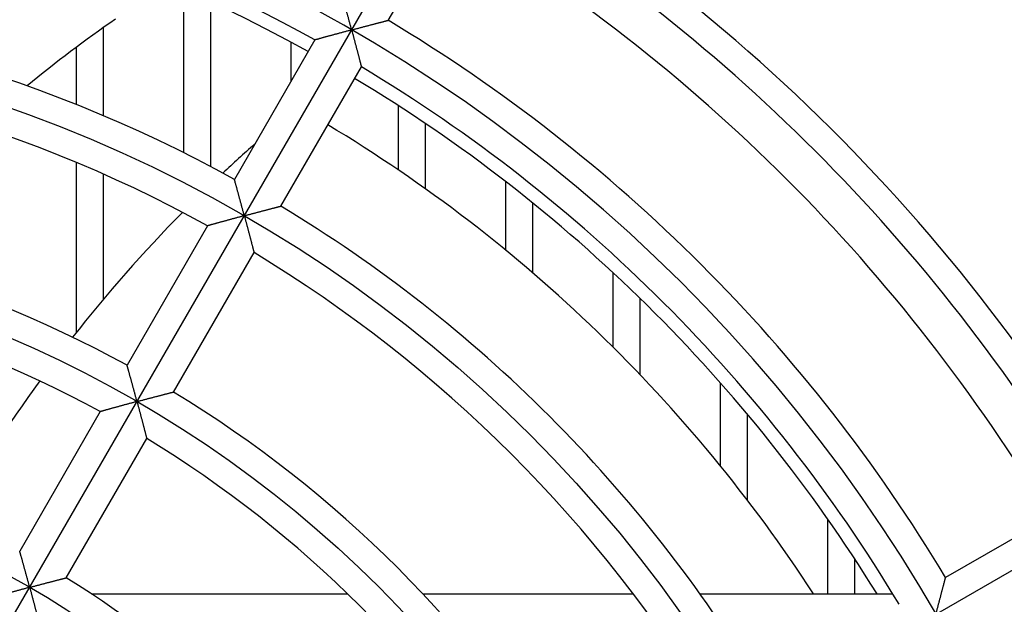
# Model space of a CAD drawing. Extents: x 213 to 4585, y 106 to 2717.
# Drawn here: x 1018 to 1055, y 2415 to 2436 of the extents above; entities that cross this region are included whole.
import ezdxf

# ---------------------------------------------------------------- set-up
doc = ezdxf.new("R2010")
doc.units = 0
doc.layers.add('33', color=2, linetype='CONTINUOUS')
doc.layers.add('52FANカバー', color=9, linetype='CONTINUOUS')

# ---------------------------------------------------------------- blocks, each defined once
blk = doc.blocks.new('A$C17B706D8')
at = {"layer": '52FANカバー', "linetype": 'Continuous'}
for p, q in [((13.75, 23.816), (34.064, 59)), ((31.112, 51.887), (34.112, 57.084)), ((23.5, 46.945), (23.5, 53.024)), ((24.5, 46.432), (24.5, 52.57)), ((20.5, 48.33), (20.5, 51.62)), ((28.38, 51.155), (25.379, 45.958)), ((27.5, 49.631), (27.5, 51.064)), ((19.5, 48.743), (19.5, 50.892)), ((27.111, 44.958), (30.112, 50.155)), ((31.5, 46.299), (31.5, 48.701)), ((32.5, 45.604), (32.5, 48.037)), ((19.5, 40.261), (19.5, 46.582)), ((20.5, 41.49), (20.5, 46.15)), ((35.5, 43.309), (35.5, 45.867)), ((36.5, 42.468), (36.5, 45.073)), ((24.379, 44.226), (21.378, 39.028)), ((23.11, 38.028), (26.111, 43.226)), ((39.5, 39.695), (39.5, 42.468)), ((40.5, 38.672), (40.5, 41.516)), ((43.5, 35.264), (43.5, 38.361)), ((20.378, 37.296), (17.377, 32.098)), ((44.5, 33.995), (44.5, 37.197)), ((19.109, 31.098), (22.11, 36.296)), ((57.084, 34.112), (51.887, 31.112)), ((23.816, 13.75), (58.457, 33.75)), ((47.5, 30.5), (47.5, 33.281)), ((48.5, 30.5), (48.5, 31.805)), ((20.048, 30.5), (29.596, 30.5)), ((32.402, 30.5), (40.247, 30.5)), ((42.73, 30.5), (49.918, 30.5))]:
    blk.add_line(p, q, dxfattribs=at)
for radius in [51.5, 43.5, 35.5]:
    blk.add_circle((0, 0), radius, dxfattribs=at)
for centre, radius, start, end in [((0, 0), 59.5, 277.43308, 82.56693), ((0, 0), 67.5, 27.26604, 60), ((0, 0), 58, 60.98791, 89.01231), ((0, 0), 58.5, 60.97946, 82.50357), ((0, 0), 66.5, 30.86162, 59.13838), ((0, 0), 65, 30.88155, 59.11849), ((0, 0), 52.5, 61.0914, 88.9086), ((49.722, 10.507), 50.442, 124.7838, 129.4751), ((0, 0), 60.5, 30.94708, 59.05292), ((0, 0), 50.5, 61.1346, 88.8654), ((0, 0), 58.5, 30.97946, 59.02054), ((0, 0), 58, 31.72714, 59.01209), ((0, 0), 56, 33.0013, 58.9768), ((61.765, 6.874), 53.863, 131.4168, 133.118), ((0, 0), 52.5, 31.0914, 58.9086), ((0, 0), 44.5, 61.2877, 88.7123), ((61.765, 6.874), 53.863, 135.352, 141.9491), ((0, 0), 50.5, 31.1346, 58.8654), ((0, 0), 42.5, 61.3483, 88.6517), ((61.765, 6.874), 53.863, 144.1212, 150.57), ((0, 0), 44.5, 31.2877, 58.7123), ((0, 0), 42.5, 31.3483, 58.6517), ((0, 0), 36.5, 31.5699, 58.4301)]:
    blk.add_arc(centre, radius, start, end, dxfattribs=at)
for points, knots in [([(29.75, 51.529), (29.745, 51.546), (29.736, 51.582), (29.721, 51.635), (29.707, 51.689), (29.692, 51.743), (29.678, 51.798), (29.663, 51.852), (29.648, 51.906), (29.634, 51.96), (29.619, 52.014), (29.605, 52.067), (29.59, 52.12), (29.576, 52.173), (29.562, 52.224), (29.548, 52.275), (29.535, 52.325), (29.521, 52.374), (29.508, 52.422), (29.495, 52.468), (29.483, 52.513), (29.471, 52.557), (29.46, 52.598), (29.449, 52.638), (29.438, 52.676), (29.428, 52.712), (29.419, 52.745), (29.411, 52.775), (29.403, 52.803), (29.397, 52.827), (29.391, 52.847), (29.386, 52.863), (29.383, 52.876), (29.381, 52.883), (29.38, 52.887), (29.38, 52.887)], [0, 0, 0, 0, 0.054995, 0.110477, 0.166328, 0.222437, 0.278689, 0.334975, 0.391186, 0.447216, 0.502958, 0.558307, 0.613158, 0.667405, 0.720938, 0.773647, 0.825419, 0.876134, 0.925669, 0.973894, 1.020668, 1.065842, 1.109253, 1.150727, 1.190069, 1.22707, 1.261493, 1.293082, 1.321553, 1.3466, 1.367891, 1.385077, 1.397795, 1.405682, 1.408385, 1.408385, 1.408385, 1.408385]), ([(29.75, 51.529), (29.768, 51.533), (29.803, 51.543), (29.857, 51.557), (29.911, 51.572), (29.965, 51.586), (30.019, 51.6), (30.074, 51.615), (30.128, 51.629), (30.182, 51.644), (30.236, 51.658), (30.289, 51.672), (30.342, 51.686), (30.395, 51.7), (30.447, 51.714), (30.497, 51.727), (30.547, 51.74), (30.596, 51.753), (30.644, 51.766), (30.691, 51.778), (30.736, 51.79), (30.78, 51.801), (30.822, 51.812), (30.862, 51.822), (30.9, 51.832), (30.936, 51.842), (30.969, 51.85), (30.999, 51.858), (31.027, 51.865), (31.051, 51.872), (31.071, 51.877), (31.088, 51.881), (31.1, 51.884), (31.108, 51.886), (31.111, 51.887), (31.112, 51.887)], [0, 0, 0, 0, 0.054995, 0.110477, 0.166328, 0.222437, 0.278689, 0.334975, 0.391186, 0.447216, 0.502958, 0.558307, 0.613158, 0.667405, 0.720938, 0.773647, 0.825419, 0.876134, 0.925669, 0.973894, 1.020668, 1.065842, 1.109253, 1.150727, 1.190069, 1.22707, 1.261493, 1.293082, 1.321553, 1.3466, 1.367891, 1.385077, 1.397795, 1.405682, 1.408385, 1.408385, 1.408385, 1.408385]), ([(29.75, 51.529), (29.732, 51.524), (29.696, 51.514), (29.642, 51.5), (29.588, 51.485), (29.534, 51.47), (29.479, 51.456), (29.424, 51.441), (29.37, 51.426), (29.315, 51.411), (29.261, 51.397), (29.208, 51.382), (29.154, 51.368), (29.102, 51.353), (29.05, 51.339), (28.999, 51.325), (28.949, 51.312), (28.899, 51.298), (28.851, 51.285), (28.805, 51.272), (28.759, 51.26), (28.715, 51.248), (28.673, 51.236), (28.633, 51.225), (28.594, 51.214), (28.558, 51.205), (28.525, 51.195), (28.494, 51.187), (28.466, 51.179), (28.442, 51.172), (28.421, 51.167), (28.404, 51.162), (28.392, 51.158), (28.384, 51.156), (28.381, 51.155), (28.38, 51.155)], [0, 0, 0, 0, 0.055355, 0.111207, 0.167435, 0.22392, 0.280546, 0.337199, 0.39377, 0.45015, 0.506234, 0.561916, 0.617093, 0.671659, 0.725509, 0.778534, 0.830623, 0.881661, 0.931528, 0.980096, 1.027229, 1.072779, 1.116587, 1.158477, 1.198257, 1.235714, 1.270609, 1.302677, 1.331626, 1.357134, 1.378853, 1.396411, 1.409423, 1.417503, 1.420275, 1.420275, 1.420275, 1.420275]), ([(29.75, 51.529), (29.755, 51.511), (29.764, 51.475), (29.779, 51.421), (29.793, 51.367), (29.808, 51.312), (29.822, 51.257), (29.837, 51.203), (29.851, 51.148), (29.866, 51.094), (29.88, 51.039), (29.894, 50.986), (29.909, 50.932), (29.922, 50.88), (29.936, 50.828), (29.95, 50.776), (29.963, 50.726), (29.976, 50.677), (29.988, 50.628), (30.001, 50.582), (30.013, 50.536), (30.024, 50.492), (30.035, 50.45), (30.046, 50.409), (30.056, 50.371), (30.065, 50.335), (30.074, 50.301), (30.082, 50.27), (30.089, 50.242), (30.096, 50.217), (30.101, 50.197), (30.105, 50.18), (30.109, 50.167), (30.111, 50.159), (30.112, 50.156), (30.112, 50.155)], [0, 0, 0, 0, 0.055355, 0.111207, 0.167435, 0.22392, 0.280546, 0.337199, 0.39377, 0.45015, 0.506234, 0.561916, 0.617093, 0.671659, 0.725509, 0.778534, 0.830623, 0.881661, 0.931528, 0.980096, 1.027229, 1.072779, 1.116587, 1.158477, 1.198257, 1.235714, 1.270609, 1.302677, 1.331626, 1.357134, 1.378853, 1.396411, 1.409423, 1.417503, 1.420275, 1.420275, 1.420275, 1.420275]), ([(25.75, 44.6), (25.745, 44.618), (25.736, 44.654), (25.721, 44.707), (25.707, 44.761), (25.692, 44.815), (25.678, 44.869), (25.663, 44.924), (25.648, 44.978), (25.634, 45.032), (25.619, 45.086), (25.605, 45.139), (25.59, 45.192), (25.576, 45.244), (25.562, 45.296), (25.548, 45.346), (25.534, 45.396), (25.521, 45.445), (25.508, 45.493), (25.495, 45.539), (25.483, 45.584), (25.471, 45.628), (25.459, 45.67), (25.448, 45.709), (25.438, 45.747), (25.428, 45.783), (25.419, 45.816), (25.41, 45.846), (25.403, 45.873), (25.396, 45.897), (25.39, 45.918), (25.386, 45.934), (25.382, 45.946), (25.38, 45.954), (25.379, 45.957), (25.379, 45.958)], [0, 0, 0, 0, 0.054969, 0.110422, 0.166246, 0.222326, 0.278551, 0.334809, 0.390994, 0.446997, 0.502714, 0.558038, 0.612865, 0.667087, 0.720597, 0.773282, 0.82503, 0.875721, 0.925231, 0.97343, 1.020177, 1.065323, 1.108705, 1.150147, 1.189457, 1.226424, 1.260812, 1.292365, 1.320801, 1.345814, 1.367074, 1.384232, 1.396929, 1.404802, 1.4075, 1.4075, 1.4075, 1.4075]), ([(25.75, 44.6), (25.768, 44.605), (25.803, 44.615), (25.857, 44.629), (25.911, 44.643), (25.965, 44.658), (26.019, 44.672), (26.073, 44.687), (26.128, 44.701), (26.182, 44.715), (26.236, 44.73), (26.289, 44.744), (26.342, 44.758), (26.395, 44.771), (26.446, 44.785), (26.497, 44.798), (26.547, 44.812), (26.596, 44.824), (26.644, 44.837), (26.691, 44.849), (26.736, 44.861), (26.779, 44.872), (26.821, 44.883), (26.861, 44.893), (26.899, 44.903), (26.935, 44.913), (26.968, 44.921), (26.999, 44.929), (27.026, 44.936), (27.05, 44.942), (27.071, 44.948), (27.087, 44.952), (27.099, 44.955), (27.107, 44.957), (27.11, 44.958), (27.111, 44.958)], [0, 0, 0, 0, 0.054969, 0.110422, 0.166246, 0.222326, 0.278551, 0.334809, 0.390994, 0.446997, 0.502714, 0.558038, 0.612865, 0.667087, 0.720597, 0.773282, 0.82503, 0.875721, 0.925231, 0.97343, 1.020177, 1.065323, 1.108705, 1.150147, 1.189457, 1.226424, 1.260812, 1.292365, 1.320801, 1.345814, 1.367074, 1.384232, 1.396929, 1.404802, 1.4075, 1.4075, 1.4075, 1.4075]), ([(25.75, 44.6), (25.733, 44.596), (25.698, 44.586), (25.646, 44.572), (25.593, 44.558), (25.54, 44.544), (25.487, 44.53), (25.434, 44.515), (25.381, 44.501), (25.328, 44.487), (25.275, 44.472), (25.223, 44.458), (25.171, 44.444), (25.12, 44.43), (25.069, 44.416), (25.019, 44.403), (24.97, 44.389), (24.922, 44.376), (24.875, 44.363), (24.829, 44.35), (24.784, 44.338), (24.74, 44.326), (24.698, 44.314), (24.658, 44.303), (24.62, 44.293), (24.583, 44.282), (24.549, 44.273), (24.517, 44.264), (24.487, 44.256), (24.461, 44.249), (24.438, 44.242), (24.418, 44.237), (24.402, 44.232), (24.39, 44.229), (24.383, 44.227), (24.38, 44.226), (24.379, 44.226)], [0, 0, 0, 0, 0.053748, 0.107969, 0.16255, 0.217384, 0.272362, 0.327381, 0.38234, 0.437139, 0.491682, 0.545871, 0.599612, 0.65281, 0.705367, 0.757187, 0.808169, 0.85821, 0.907203, 0.955034, 1.001584, 1.046723, 1.090312, 1.132201, 1.172224, 1.210197, 1.245919, 1.279166, 1.309687, 1.33721, 1.361433, 1.382034, 1.398669, 1.410983, 1.41862, 1.421238, 1.421238, 1.421238, 1.421238]), ([(25.75, 44.6), (25.755, 44.583), (25.764, 44.548), (25.778, 44.496), (25.792, 44.443), (25.806, 44.39), (25.82, 44.337), (25.834, 44.284), (25.848, 44.231), (25.862, 44.178), (25.876, 44.125), (25.89, 44.073), (25.904, 44.021), (25.917, 43.97), (25.931, 43.919), (25.944, 43.869), (25.957, 43.819), (25.97, 43.771), (25.982, 43.724), (25.994, 43.677), (26.006, 43.632), (26.017, 43.589), (26.028, 43.547), (26.039, 43.506), (26.049, 43.467), (26.058, 43.431), (26.067, 43.396), (26.075, 43.364), (26.083, 43.335), (26.09, 43.308), (26.096, 43.285), (26.101, 43.265), (26.105, 43.249), (26.108, 43.237), (26.11, 43.23), (26.111, 43.227), (26.111, 43.226)], [0, 0, 0, 0, 0.053748, 0.107969, 0.16255, 0.217384, 0.272362, 0.327381, 0.38234, 0.437139, 0.491682, 0.545871, 0.599612, 0.65281, 0.705367, 0.757187, 0.808169, 0.85821, 0.907203, 0.955034, 1.001584, 1.046723, 1.090312, 1.132201, 1.172224, 1.210197, 1.245919, 1.279166, 1.309687, 1.33721, 1.361433, 1.382034, 1.398669, 1.410983, 1.41862, 1.421238, 1.421238, 1.421238, 1.421238]), ([(21.75, 37.672), (21.745, 37.69), (21.736, 37.725), (21.721, 37.779), (21.707, 37.833), (21.692, 37.887), (21.678, 37.941), (21.663, 37.995), (21.648, 38.049), (21.634, 38.103), (21.619, 38.157), (21.604, 38.21), (21.59, 38.263), (21.576, 38.315), (21.562, 38.367), (21.548, 38.418), (21.534, 38.467), (21.521, 38.516), (21.507, 38.564), (21.495, 38.61), (21.482, 38.655), (21.47, 38.699), (21.459, 38.74), (21.448, 38.78), (21.437, 38.818), (21.427, 38.853), (21.418, 38.886), (21.41, 38.917), (21.402, 38.944), (21.395, 38.968), (21.39, 38.988), (21.385, 39.005), (21.382, 39.017), (21.38, 39.024), (21.379, 39.028), (21.378, 39.028)], [0, 0, 0, 0, 0.054932, 0.110349, 0.166135, 0.222177, 0.278363, 0.334585, 0.390733, 0.4467, 0.502382, 0.557672, 0.612466, 0.666656, 0.720133, 0.772787, 0.824502, 0.87516, 0.924636, 0.9728, 1.019511, 1.064618, 1.10796, 1.14936, 1.188625, 1.225545, 1.259886, 1.291391, 1.31978, 1.344747, 1.365964, 1.383085, 1.395752, 1.403606, 1.406297, 1.406297, 1.406297, 1.406297]), ([(21.75, 37.672), (21.768, 37.677), (21.803, 37.686), (21.857, 37.701), (21.911, 37.715), (21.965, 37.729), (22.019, 37.744), (22.073, 37.758), (22.128, 37.773), (22.182, 37.787), (22.235, 37.801), (22.289, 37.815), (22.342, 37.829), (22.394, 37.843), (22.446, 37.856), (22.497, 37.87), (22.547, 37.883), (22.596, 37.896), (22.644, 37.908), (22.69, 37.92), (22.735, 37.932), (22.779, 37.943), (22.821, 37.954), (22.861, 37.964), (22.899, 37.974), (22.934, 37.983), (22.968, 37.992), (22.998, 38), (23.025, 38.007), (23.05, 38.013), (23.07, 38.018), (23.086, 38.022), (23.099, 38.025), (23.106, 38.027), (23.11, 38.028), (23.11, 38.028)], [0, 0, 0, 0, 0.054932, 0.110349, 0.166135, 0.222177, 0.278363, 0.334585, 0.390733, 0.4467, 0.502382, 0.557672, 0.612466, 0.666656, 0.720133, 0.772787, 0.824502, 0.87516, 0.924636, 0.9728, 1.019511, 1.064618, 1.10796, 1.14936, 1.188625, 1.225545, 1.259886, 1.291391, 1.31978, 1.344747, 1.365964, 1.383085, 1.395752, 1.403606, 1.406297, 1.406297, 1.406297, 1.406297]), ([(21.75, 37.672), (21.733, 37.667), (21.698, 37.658), (21.646, 37.644), (21.593, 37.63), (21.54, 37.616), (21.487, 37.601), (21.434, 37.587), (21.381, 37.573), (21.328, 37.558), (21.275, 37.544), (21.223, 37.53), (21.171, 37.515), (21.12, 37.501), (21.069, 37.488), (21.019, 37.474), (20.97, 37.46), (20.922, 37.447), (20.874, 37.434), (20.828, 37.421), (20.783, 37.409), (20.74, 37.397), (20.698, 37.385), (20.658, 37.374), (20.619, 37.363), (20.582, 37.353), (20.548, 37.343), (20.516, 37.335), (20.487, 37.326), (20.46, 37.319), (20.437, 37.312), (20.417, 37.307), (20.401, 37.302), (20.389, 37.299), (20.382, 37.297), (20.379, 37.296), (20.378, 37.296)], [0, 0, 0, 0, 0.053787, 0.108048, 0.162671, 0.217545, 0.272564, 0.327623, 0.382621, 0.437458, 0.492037, 0.546263, 0.600039, 0.653271, 0.705863, 0.757716, 0.808732, 0.858808, 0.907836, 0.955703, 1.002291, 1.047469, 1.0911, 1.133032, 1.173101, 1.211122, 1.246895, 1.280192, 1.310766, 1.338341, 1.362615, 1.383262, 1.399937, 1.412282, 1.419941, 1.422566, 1.422566, 1.422566, 1.422566]), ([(21.75, 37.672), (21.755, 37.655), (21.764, 37.62), (21.778, 37.568), (21.792, 37.515), (21.806, 37.462), (21.82, 37.409), (21.834, 37.356), (21.848, 37.302), (21.862, 37.249), (21.876, 37.197), (21.89, 37.144), (21.904, 37.092), (21.917, 37.041), (21.931, 36.99), (21.944, 36.94), (21.957, 36.891), (21.969, 36.842), (21.982, 36.795), (21.994, 36.748), (22.005, 36.703), (22.017, 36.66), (22.028, 36.617), (22.038, 36.577), (22.048, 36.538), (22.057, 36.501), (22.066, 36.467), (22.075, 36.435), (22.082, 36.405), (22.089, 36.379), (22.095, 36.355), (22.1, 36.335), (22.104, 36.319), (22.107, 36.307), (22.109, 36.3), (22.11, 36.297), (22.11, 36.296)], [0, 0, 0, 0, 0.053787, 0.108048, 0.162671, 0.217545, 0.272564, 0.327623, 0.382621, 0.437458, 0.492037, 0.546263, 0.600039, 0.653271, 0.705863, 0.757716, 0.808732, 0.858808, 0.907836, 0.955703, 1.002291, 1.047469, 1.0911, 1.133032, 1.173101, 1.211122, 1.246895, 1.280192, 1.310766, 1.338341, 1.362615, 1.383262, 1.399937, 1.412282, 1.419941, 1.422566, 1.422566, 1.422566, 1.422566]), ([(17.75, 30.744), (17.745, 30.762), (17.736, 30.797), (17.721, 30.85), (17.707, 30.904), (17.692, 30.958), (17.678, 31.012), (17.663, 31.067), (17.648, 31.121), (17.634, 31.175), (17.619, 31.228), (17.604, 31.282), (17.59, 31.334), (17.576, 31.386), (17.561, 31.438), (17.547, 31.489), (17.534, 31.538), (17.52, 31.587), (17.507, 31.635), (17.494, 31.681), (17.482, 31.726), (17.47, 31.769), (17.458, 31.811), (17.447, 31.851), (17.436, 31.888), (17.426, 31.924), (17.417, 31.957), (17.409, 31.987), (17.401, 32.014), (17.394, 32.038), (17.388, 32.058), (17.384, 32.074), (17.38, 32.086), (17.378, 32.094), (17.377, 32.097), (17.377, 32.098)], [0, 0, 0, 0, 0.05488, 0.110243, 0.165974, 0.221962, 0.278094, 0.334262, 0.390357, 0.446274, 0.501906, 0.557147, 0.611893, 0.666036, 0.719467, 0.772074, 0.823742, 0.874353, 0.923781, 0.971894, 1.018552, 1.063604, 1.106888, 1.148227, 1.187429, 1.224283, 1.258556, 1.289991, 1.318311, 1.343212, 1.364368, 1.381436, 1.394061, 1.401888, 1.40457, 1.40457, 1.40457, 1.40457]), ([(17.75, 30.744), (17.768, 30.749), (17.803, 30.758), (17.857, 30.772), (17.91, 30.787), (17.965, 30.801), (18.019, 30.816), (18.073, 30.83), (18.127, 30.844), (18.181, 30.858), (18.235, 30.873), (18.288, 30.887), (18.341, 30.9), (18.394, 30.914), (18.445, 30.928), (18.496, 30.941), (18.546, 30.954), (18.595, 30.966), (18.643, 30.979), (18.689, 30.991), (18.735, 31.002), (18.778, 31.014), (18.82, 31.024), (18.86, 31.035), (18.898, 31.044), (18.934, 31.053), (18.967, 31.062), (18.997, 31.07), (19.024, 31.077), (19.048, 31.083), (19.069, 31.088), (19.085, 31.092), (19.097, 31.095), (19.105, 31.097), (19.108, 31.098), (19.109, 31.098)], [0, 0, 0, 0, 0.05488, 0.110243, 0.165974, 0.221962, 0.278094, 0.334262, 0.390357, 0.446274, 0.501906, 0.557147, 0.611893, 0.666036, 0.719467, 0.772074, 0.823742, 0.874353, 0.923781, 0.971894, 1.018552, 1.063604, 1.106888, 1.148227, 1.187429, 1.224283, 1.258556, 1.289991, 1.318311, 1.343212, 1.364368, 1.381436, 1.394061, 1.401888, 1.40457, 1.40457, 1.40457, 1.40457]), ([(51.529, 29.75), (51.533, 29.768), (51.543, 29.803), (51.557, 29.857), (51.572, 29.911), (51.586, 29.965), (51.6, 30.019), (51.615, 30.074), (51.629, 30.128), (51.644, 30.182), (51.658, 30.236), (51.672, 30.289), (51.686, 30.342), (51.7, 30.395), (51.714, 30.447), (51.727, 30.497), (51.74, 30.547), (51.753, 30.596), (51.766, 30.644), (51.778, 30.691), (51.79, 30.736), (51.801, 30.78), (51.812, 30.822), (51.822, 30.862), (51.832, 30.9), (51.842, 30.936), (51.85, 30.969), (51.858, 30.999), (51.865, 31.027), (51.872, 31.051), (51.877, 31.071), (51.881, 31.088), (51.884, 31.1), (51.886, 31.108), (51.887, 31.111), (51.887, 31.112)], [0, 0, 0, 0, 0.054995, 0.110477, 0.166328, 0.222437, 0.278689, 0.334975, 0.391186, 0.447216, 0.502958, 0.558307, 0.613158, 0.667405, 0.720938, 0.773647, 0.825419, 0.876134, 0.925669, 0.973894, 1.020668, 1.065842, 1.109253, 1.150727, 1.190069, 1.22707, 1.261493, 1.293082, 1.321553, 1.3466, 1.367891, 1.385077, 1.397795, 1.405682, 1.408385, 1.408385, 1.408385, 1.408385]), ([(17.75, 30.744), (17.733, 30.739), (17.698, 30.73), (17.645, 30.716), (17.593, 30.702), (17.54, 30.687), (17.487, 30.673), (17.433, 30.659), (17.38, 30.644), (17.327, 30.63), (17.275, 30.615), (17.222, 30.601), (17.17, 30.587), (17.119, 30.573), (17.068, 30.559), (17.018, 30.545), (16.969, 30.531), (16.921, 30.518), (16.874, 30.505), (16.828, 30.492), (16.783, 30.479), (16.739, 30.467), (16.697, 30.456), (16.657, 30.444), (16.618, 30.433), (16.582, 30.423), (16.547, 30.413), (16.515, 30.404), (16.486, 30.396), (16.459, 30.389), (16.436, 30.382), (16.416, 30.376), (16.4, 30.372), (16.388, 30.369), (16.381, 30.367), (16.378, 30.366), (16.377, 30.365)], [0, 0, 0, 0, 0.053845, 0.108165, 0.162847, 0.217781, 0.272859, 0.327977, 0.383032, 0.437925, 0.492559, 0.546837, 0.600665, 0.653948, 0.706589, 0.758492, 0.809558, 0.859684, 0.908763, 0.956684, 1.003326, 1.048562, 1.092254, 1.13425, 1.174385, 1.212477, 1.248323, 1.281697, 1.312348, 1.339999, 1.364346, 1.385061, 1.401795, 1.414188, 1.421877, 1.424513, 1.424513, 1.424513, 1.424513]), ([(17.75, 30.744), (17.755, 30.727), (17.764, 30.692), (17.778, 30.639), (17.792, 30.586), (17.806, 30.533), (17.82, 30.48), (17.834, 30.427), (17.848, 30.374), (17.862, 30.321), (17.876, 30.268), (17.89, 30.215), (17.904, 30.163), (17.917, 30.112), (17.93, 30.061), (17.943, 30.011), (17.956, 29.961), (17.969, 29.913), (17.981, 29.865), (17.993, 29.819), (18.005, 29.774), (18.016, 29.73), (18.027, 29.688), (18.037, 29.647), (18.047, 29.608), (18.056, 29.572), (18.065, 29.537), (18.073, 29.505), (18.081, 29.475), (18.088, 29.448), (18.094, 29.425), (18.099, 29.405), (18.103, 29.389), (18.106, 29.377), (18.108, 29.37), (18.109, 29.366), (18.109, 29.365)], [0, 0, 0, 0, 0.053845, 0.108165, 0.162847, 0.217781, 0.272859, 0.327977, 0.383032, 0.437925, 0.492559, 0.546837, 0.600665, 0.653948, 0.706589, 0.758492, 0.809558, 0.859684, 0.908763, 0.956684, 1.003326, 1.048562, 1.092254, 1.13425, 1.174385, 1.212477, 1.248323, 1.281697, 1.312348, 1.339999, 1.364346, 1.385061, 1.401795, 1.414188, 1.421877, 1.424513, 1.424513, 1.424513, 1.424513])]:
    blk.add_open_spline(points, degree=3, knots=knots, dxfattribs=at)

msp = doc.modelspace()

# ---------------------------------------------------------------- block references
at = {"layer": '33'}
msp.add_blockref('A$C17B706D8', (1000.7220054, 2384.5427416), dxfattribs=at)

doc.saveas('drawing.dxf')
